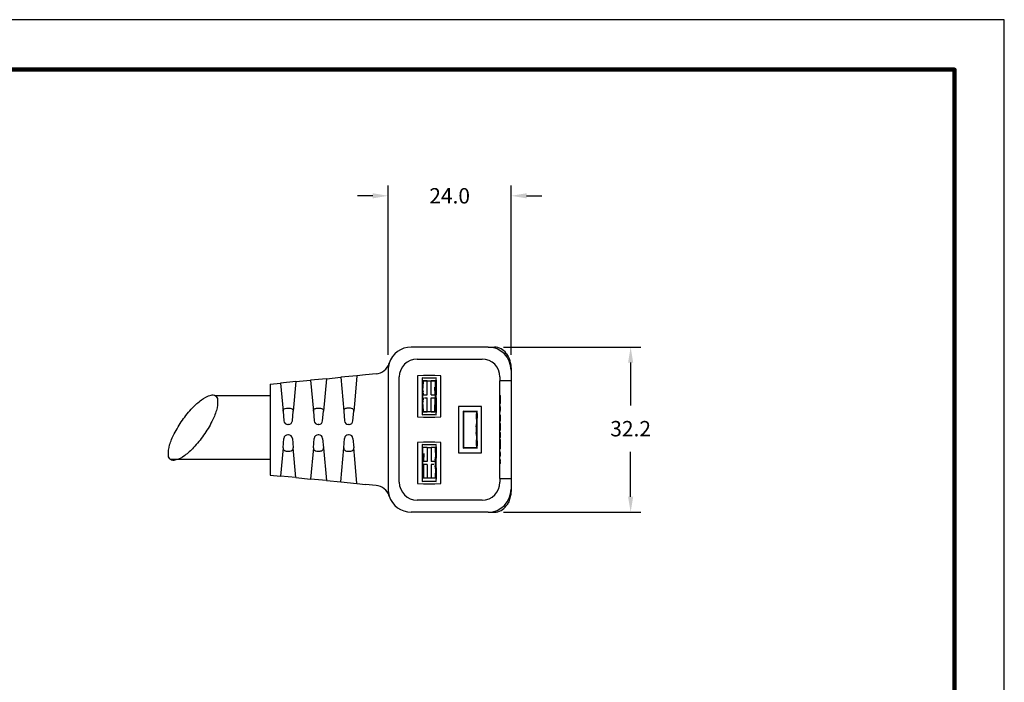
# Model space of a CAD drawing. Extents: x 58 to 435, y -18 to 273.
# Drawn here: x 243 to 435, y 144 to 273 of the extents above; entities that cross this region are included whole.
import ezdxf

# ---------------------------------------------------------------- set-up
doc = ezdxf.new("R2010")
doc.units = 0
doc.header["$LTSCALE"] = 0.1
doc.header["$MEASUREMENT"] = 0
doc.layers.get('0').update_dxf_attribs({"linetype": 'CONTINUOUS'})
doc.layers.get('DEFPOINTS').update_dxf_attribs({"linetype": 'CONTINUOUS'})
for name, color, linetype in [('Dimensions', 1, 'CONTINUOUS'), ('OBJECT', 7, 'CONTINUOUS'), ('PLOT BORDER', 3, 'CONTINUOUS'), ('TITLE BLOCK', 4, 'CONTINUOUS')]:
    doc.layers.add(name, color=color, linetype=linetype)
doc.dimstyles.new('Standard$0', dxfattribs={"dimtxt": 0.18, "dimasz": 0.18, "dimexe": 0.18, "dimexo": 0.0625, "dimgap": 0.09, "dimtad": 0, "dimtih": 1, "dimtoh": 1, "dimdec": 4, "dimzin": 0, "dimdsep": 46, "dimtxsty": 'Standard', "dimcen": 0.09, "dimadec": 0, "dimazin": 0, "dimtfac": 1, "dimtdec": 4, "dimtofl": 0, "dimtmove": 0, "dimatfit": 3, "dimfxl": 1, "dimtolj": 1, "dimtzin": 0, "dimarcsym": 0})

# ---------------------------------------------------------------- blocks, each defined once
blk = doc.blocks.new('C19-015_R2_Down-Angle__18', base_point=(2.5725, -0.8991))
at = {"color": 7, "linetype": 'Continuous'}
for p, q in [((2.8564, 0.9513), (2.8487, 0.8721)), ((3.5564, 0.9513), (2.8564, 0.9513)), ((3.5564, 0.9513), (3.564, 0.8721)), ((2.8375, 0.7555), (2.8487, 0.8721)), ((3.0656, 0.8531), (2.8487, 0.8721)), ((3.0656, 0.8531), (3.139, 0.8467)), ((3.3472, 0.8531), (3.2738, 0.8467)), ((3.564, 0.8721), (3.3472, 0.8531)), ((3.5752, 0.7555), (3.564, 0.8721)), ((2.8375, 0.7555), (3.0656, 0.7755)), ((3.139, 0.7819), (3.0656, 0.7755)), ((3.1664, 0.8118), (3.1664, 0.8168)), ((3.2464, 0.8118), (3.2464, 0.8168)), ((3.2738, 0.7819), (3.3472, 0.7755)), ((3.5752, 0.7555), (3.3472, 0.7755)), ((2.8375, 0.7555), (2.8265, 0.6412)), ((3.5752, 0.7555), (3.5862, 0.6412)), ((2.8149, 0.5207), (2.8265, 0.6412)), ((3.0656, 0.6203), (2.8265, 0.6412)), ((3.0656, 0.6203), (3.139, 0.6138)), ((3.3472, 0.6203), (3.2738, 0.6138)), ((3.5862, 0.6412), (3.3472, 0.6203)), ((3.5978, 0.5207), (3.5862, 0.6412)), ((3.0656, 0.5426), (2.8149, 0.5207)), ((3.139, 0.549), (3.0656, 0.5426)), ((3.1664, 0.5789), (3.1664, 0.5839)), ((3.2464, 0.5789), (3.2464, 0.5839)), ((3.2738, 0.549), (3.3472, 0.5426)), ((3.5978, 0.5207), (3.3472, 0.5426)), ((2.8149, 0.5207), (2.8043, 0.4102)), ((3.5978, 0.5207), (3.6085, 0.4102)), ((2.8043, 0.4102), (2.7923, 0.2858)), ((2.8043, 0.4102), (3.0656, 0.3874)), ((3.0656, 0.3874), (3.139, 0.381)), ((3.3472, 0.3874), (3.2738, 0.381)), ((3.6085, 0.4102), (3.3472, 0.3874)), ((3.6204, 0.2858), (3.6085, 0.4102)), ((2.9802, 0.3023), (3.0656, 0.3097)), ((3.139, 0.3162), (3.0656, 0.3097)), ((3.1664, 0.3461), (3.1664, 0.3511)), ((3.2464, 0.3461), (3.2464, 0.3511)), ((3.2738, 0.3162), (3.3472, 0.3097)), ((3.4325, 0.3023), (3.3472, 0.3097)), ((2.7923, 0.2858), (2.7859, 0.2197)), ((2.7923, 0.2858), (2.9802, 0.3023)), ((3.6204, 0.2858), (3.4325, 0.3023)), ((3.6268, 0.2197), (3.6204, 0.2858)), ((2.7781, 0.1389), (2.7859, 0.2197)), ((3.6346, 0.1389), (3.6268, 0.2197)), ((2.6961, 0.0375), (2.7026, 0.0398)), ((2.7331, 0.0451), (2.7026, 0.0398)), ((3.6631, 0.0458), (2.7497, 0.0458)), ((3.7101, 0.0398), (3.6798, 0.045)), ((3.7101, 0.0398), (3.7165, 0.0376)), ((2.5725, -0.7219), (2.5725, -0.1313)), ((3.8402, -0.7219), (3.8402, -0.1313)), ((2.5725, -0.7219), (2.5725, -0.7706)), ((3.8402, -0.7219), (3.8402, -0.7706)), ((2.8314, -0.8134), (2.9474, -0.8114)), ((2.8314, -0.8134), (2.8314, -0.8991)), ((2.9474, -0.8114), (2.9524, -0.8114)), ((2.9524, -0.8114), (2.9624, -0.8114)), ((2.9624, -0.8114), (2.9664, -0.8114)), ((2.9664, -0.8114), (2.9744, -0.8114)), ((2.9744, -0.8114), (2.9994, -0.8114)), ((2.9994, -0.8114), (3.0054, -0.8114)), ((3.0054, -0.8114), (3.0104, -0.8114)), ((3.0104, -0.8114), (3.0154, -0.8114)), ((3.0154, -0.8114), (3.0214, -0.8114)), ((3.0214, -0.8114), (3.0254, -0.8114)), ((3.0254, -0.8114), (3.0304, -0.8114)), ((3.0304, -0.8114), (3.0364, -0.8114)), ((3.0364, -0.8114), (3.0594, -0.8114)), ((3.0594, -0.8114), (3.0884, -0.8114)), ((3.0884, -0.8114), (3.1004, -0.8114)), ((3.1004, -0.8114), (3.1294, -0.8114)), ((3.1294, -0.8114), (3.1454, -0.8114)), ((3.1454, -0.8114), (3.1754, -0.8114)), ((3.1754, -0.8114), (3.1854, -0.8114)), ((3.1854, -0.8114), (3.2034, -0.8114)), ((3.2034, -0.8114), (3.2074, -0.8114)), ((3.2074, -0.8114), (3.2144, -0.8114)), ((3.2144, -0.8114), (3.2204, -0.8114)), ((3.2204, -0.8114), (3.2254, -0.8114)), ((3.2254, -0.8114), (3.2314, -0.8114)), ((3.2314, -0.8114), (3.2364, -0.8114)), ((3.2364, -0.8114), (3.2424, -0.8114)), ((3.2424, -0.8114), (3.2464, -0.8114)), ((3.2464, -0.8114), (3.2504, -0.8114)), ((3.2504, -0.8114), (3.2544, -0.8114)), ((3.2544, -0.8114), (3.2704, -0.8114)), ((3.2704, -0.8114), (3.2804, -0.8114)), ((3.2804, -0.8114), (3.2874, -0.8114)), ((3.2874, -0.8114), (3.2934, -0.8114)), ((3.2934, -0.8114), (3.2984, -0.8114)), ((3.2984, -0.8114), (3.3034, -0.8114)), ((3.3034, -0.8114), (3.3074, -0.8114)), ((3.3074, -0.8114), (3.3144, -0.8114)), ((3.3144, -0.8114), (3.3184, -0.8114)), ((3.3184, -0.8114), (3.3464, -0.8114)), ((3.3464, -0.8114), (3.3524, -0.8114)), ((3.3524, -0.8114), (3.3574, -0.8114)), ((3.3574, -0.8114), (3.3614, -0.8114)), ((3.3614, -0.8114), (3.3684, -0.8114)), ((3.3684, -0.8114), (3.3724, -0.8114)), ((3.3724, -0.8114), (3.3804, -0.8114)), ((3.3804, -0.8114), (3.3864, -0.8114)), ((3.3864, -0.8114), (3.4084, -0.8114)), ((3.4084, -0.8114), (3.4174, -0.8114)), ((3.4174, -0.8114), (3.4224, -0.8114)), ((3.4224, -0.8114), (3.4284, -0.8114)), ((3.4284, -0.8114), (3.4344, -0.8114)), ((3.4344, -0.8114), (3.4444, -0.8114)), ((3.4444, -0.8114), (3.4494, -0.8114)), ((3.4494, -0.8114), (3.4554, -0.8114)), ((3.4554, -0.8114), (3.4634, -0.8114)), ((3.4634, -0.8114), (3.4674, -0.8114)), ((3.4674, -0.8114), (3.5814, -0.8114)), ((3.5814, -0.8991), (3.5814, -0.8114)), ((2.8314, -0.8991), (2.7497, -0.8991)), ((3.372, -0.8991), (2.8314, -0.8991)), ((3.442, -0.8991), (3.372, -0.8991)), ((3.4541, -0.8991), (3.442, -0.8991)), ((3.4635, -0.8991), (3.4541, -0.8991)), ((3.4736, -0.8991), (3.4635, -0.8991)), ((3.484, -0.8991), (3.4736, -0.8991)), ((3.4934, -0.8991), (3.484, -0.8991)), ((3.5027, -0.8991), (3.4934, -0.8991)), ((3.5121, -0.8991), (3.5027, -0.8991)), ((3.522, -0.8991), (3.5121, -0.8991)), ((3.5289, -0.8991), (3.522, -0.8991)), ((3.5814, -0.8991), (3.5289, -0.8991)), ((3.6631, -0.8991), (3.5814, -0.8991))]:
    blk.add_line(p, q, dxfattribs=at)
for centre, radius, start, end in [((3.1364, 0.8168), 0.03, 0, 85), ((3.2764, 0.8168), 0.03, 95, 180), ((3.1364, 0.8118), 0.03, -85, 0), ((3.2764, 0.8118), 0.03, 180, -95), ((3.1364, 0.5839), 0.03, 0, 85), ((3.2764, 0.5839), 0.03, 95, 180), ((3.1364, 0.5789), 0.03, -85, 0), ((3.2764, 0.5789), 0.03, 180, -95), ((3.1364, 0.3511), 0.03, 0, 85), ((3.2764, 0.3511), 0.03, 95, 180), ((3.1364, 0.3461), 0.03, -85, 0), ((3.2764, 0.3461), 0.03, 180, -95), ((2.6606, 0.1502), 0.1181, -72.48612, -5.49756), ((3.7522, 0.1502), 0.1181, -174.5, -107.56434), ((2.7497, -0.1313), 0.1772, 107.59816, 179.99855), ((2.7497, -0.1313), 0.1772, 90.00686, 107.60647), ((3.6631, -0.1313), 0.1772, 72.43566, 90), ((3.6631, -0.1313), 0.1772, 0, 72.43566), ((2.7497, -0.7219), 0.1772, 180, -90), ((3.6631, -0.7219), 0.1772, -90, 0), ((2.6851, -0.77), 0.1126, -179.70957, -125.08132), ((3.7276, -0.77), 0.1126, -54.95841, -0.29432)]:
    blk.add_arc(centre, radius, start, end, dxfattribs=at)
for points in [[(3.0656, 0.8531), (3.0545, 0.8514), (3.0474, 0.845), (3.0427, 0.8339), (3.0409, 0.8227), (3.0406, 0.8155)], [(3.3472, 0.8531), (3.3582, 0.8514), (3.3653, 0.845), (3.3712, 0.8278), (3.3722, 0.8132)], [(3.0406, 0.8155), (3.0415, 0.8008), (3.0474, 0.7836), (3.0545, 0.7772), (3.0656, 0.7755)], [(3.3722, 0.8132), (3.3708, 0.7978), (3.3653, 0.7836), (3.3582, 0.7772), (3.3472, 0.7755)], [(3.0656, 0.6203), (3.0545, 0.6185), (3.0474, 0.6121), (3.0415, 0.5949), (3.0406, 0.5803)], [(3.3472, 0.6203), (3.3582, 0.6185), (3.3653, 0.6121), (3.37, 0.601), (3.3719, 0.5899), (3.3722, 0.5826)], [(3.0406, 0.5803), (3.0409, 0.573), (3.0427, 0.5618), (3.0474, 0.5507), (3.0545, 0.5444), (3.0656, 0.5426)], [(3.3722, 0.5826), (3.3708, 0.5652), (3.3653, 0.5507), (3.3582, 0.5444), (3.3472, 0.5426)], [(3.0656, 0.3874), (3.0545, 0.3856), (3.0474, 0.3793), (3.042, 0.3651), (3.0406, 0.3497)], [(3.3722, 0.3497), (3.3719, 0.357), (3.37, 0.3682), (3.3653, 0.3793), (3.3582, 0.3856), (3.3472, 0.3874)], [(3.0406, 0.3497), (3.042, 0.3324), (3.0474, 0.3179), (3.0545, 0.3115), (3.0656, 0.3097)], [(3.3472, 0.3097), (3.3582, 0.3115), (3.3653, 0.3179), (3.3712, 0.3351), (3.3722, 0.3497)], [(2.7497, -0.8991), (2.7183, -0.8973), (2.6806, -0.8901), (2.644, -0.8762), (2.6204, -0.8622)], [(3.7923, -0.8622), (3.7587, -0.8808), (3.7321, -0.8901), (3.6944, -0.8973), (3.6631, -0.8991)]]:
    blk.add_spline(points, degree=3, dxfattribs=at)
blk = doc.blocks.new('20E01040__21', base_point=(3.0666, -0.6402))
at = {"color": 7, "linetype": 'Continuous'}
for p, q in [((3.0666, -0.5418), (3.0666, -0.6284)), ((3.1946, -0.5299), (3.0961, -0.5299)), ((3.3166, -0.5299), (3.2182, -0.5299)), ((3.3461, -0.6284), (3.3461, -0.5418)), ((3.1611, -0.634), (3.0961, -0.6304)), ((3.0961, -0.6402), (3.1453, -0.6392)), ((3.1453, -0.6392), (3.1946, -0.6382)), ((3.1611, -0.634), (3.1726, -0.6328)), ((3.1946, -0.6304), (3.18, -0.6284)), ((3.2328, -0.6284), (3.2182, -0.6304)), ((3.2182, -0.6382), (3.2674, -0.6392)), ((3.2402, -0.6328), (3.2516, -0.634)), ((3.3166, -0.6304), (3.2516, -0.634)), ((3.2674, -0.6392), (3.3166, -0.6402))]:
    blk.add_line(p, q, dxfattribs=at)
blk = doc.blocks.new('21E04181SW__22', base_point=(2.791, -0.6727))
at = {"color": 7, "linetype": 'Continuous'}
for p, q in [((2.793, -0.1805), (2.791, -0.2268)), ((2.791, -0.2268), (2.791, -0.3134)), ((3.1079, -0.1805), (2.793, -0.1805)), ((2.8324, -0.2213), (2.8962, -0.22)), ((2.8324, -0.2313), (2.8324, -0.2213)), ((2.8962, -0.22), (3.0686, -0.2213)), ((3.0686, -0.2313), (3.0686, -0.2213)), ((3.1099, -0.2268), (3.1079, -0.1805)), ((3.1099, -0.3134), (3.1099, -0.2268)), ((3.3048, -0.1805), (3.3028, -0.2268)), ((3.3028, -0.2268), (3.3028, -0.3134)), ((3.6198, -0.1805), (3.3048, -0.1805)), ((3.3442, -0.2213), (3.408, -0.22)), ((3.3442, -0.2313), (3.3442, -0.2213)), ((3.408, -0.22), (3.5804, -0.2213)), ((3.5804, -0.2313), (3.5804, -0.2213)), ((3.6217, -0.2268), (3.6198, -0.1805)), ((3.6217, -0.3134), (3.6217, -0.2268)), ((2.8324, -0.2544), (2.8324, -0.2313)), ((2.8324, -0.2859), (2.8324, -0.2544)), ((2.8324, -0.3064), (2.8324, -0.2859)), ((3.0686, -0.2544), (3.0686, -0.2313)), ((3.0686, -0.2544), (3.0686, -0.2859)), ((3.0686, -0.3064), (3.0686, -0.2859)), ((3.3442, -0.2544), (3.3442, -0.2313)), ((3.3442, -0.2859), (3.3442, -0.2544)), ((3.3442, -0.3064), (3.3442, -0.2859)), ((3.5804, -0.2544), (3.5804, -0.2313)), ((3.5804, -0.2544), (3.5804, -0.2859)), ((3.5804, -0.3064), (3.5804, -0.2859)), ((2.791, -0.3134), (2.793, -0.3577)), ((2.793, -0.3577), (3.1079, -0.3577)), ((2.8324, -0.3189), (2.8324, -0.3064)), ((2.8402, -0.3155), (2.8324, -0.3189)), ((2.9052, -0.319), (2.8402, -0.3155)), ((2.9052, -0.319), (2.9167, -0.3179)), ((2.9241, -0.3134), (2.9167, -0.3179)), ((2.9387, -0.3155), (2.9241, -0.3134)), ((2.9623, -0.3155), (2.9387, -0.3155)), ((2.9769, -0.3134), (2.9623, -0.3155)), ((2.9843, -0.3179), (2.9769, -0.3134)), ((2.9843, -0.3179), (2.9957, -0.319)), ((3.0607, -0.3155), (2.9957, -0.319)), ((3.0686, -0.3189), (3.0607, -0.3155)), ((3.0686, -0.3189), (3.0686, -0.3064)), ((3.1079, -0.3577), (3.1099, -0.3134)), ((3.3028, -0.3134), (3.3048, -0.3577)), ((3.3048, -0.3577), (3.6198, -0.3577)), ((3.3442, -0.3189), (3.3442, -0.3064)), ((3.352, -0.3155), (3.3442, -0.3189)), ((3.417, -0.319), (3.352, -0.3155)), ((3.417, -0.319), (3.4285, -0.3179)), ((3.4359, -0.3134), (3.4285, -0.3179)), ((3.4505, -0.3155), (3.4359, -0.3134)), ((3.4741, -0.3155), (3.4505, -0.3155)), ((3.4887, -0.3134), (3.4741, -0.3155)), ((3.4961, -0.3179), (3.4887, -0.3134)), ((3.4961, -0.3179), (3.5075, -0.319)), ((3.5725, -0.3155), (3.5075, -0.319)), ((3.5804, -0.3189), (3.5725, -0.3155)), ((3.5804, -0.3189), (3.5804, -0.3064)), ((3.6198, -0.3577), (3.6217, -0.3134)), ((3.3835, -0.4955), (3.0292, -0.4955)), ((3.0292, -0.4955), (3.0292, -0.6727)), ((3.3835, -0.6727), (3.3835, -0.4955)), ((3.0666, -0.5418), (3.0686, -0.5349)), ((3.0686, -0.6333), (3.0666, -0.5418)), ((3.0686, -0.5349), (3.3442, -0.5349)), ((3.3442, -0.5349), (3.3461, -0.6284)), ((3.0292, -0.6727), (3.3835, -0.6727)), ((3.0961, -0.6304), (3.0686, -0.6333)), ((3.1611, -0.634), (3.0961, -0.6304)), ((3.1611, -0.634), (3.1726, -0.6328)), ((3.18, -0.6284), (3.1726, -0.6328)), ((3.1946, -0.6304), (3.18, -0.6284)), ((3.2182, -0.6304), (3.1946, -0.6304)), ((3.2328, -0.6284), (3.2182, -0.6304)), ((3.2402, -0.6328), (3.2328, -0.6284)), ((3.2402, -0.6328), (3.2516, -0.634)), ((3.3166, -0.6304), (3.2516, -0.634)), ((3.3442, -0.6333), (3.3166, -0.6304)), ((3.3461, -0.6284), (3.3442, -0.6333))]:
    blk.add_line(p, q, dxfattribs=at)
blk = doc.blocks.new('20E01040_2__23', base_point=(2.791, -0.6383))
at = {"color": 7, "linetype": 'Continuous'}
for p, q in [((2.9387, -0.53), (2.8402, -0.5279)), ((3.0607, -0.5279), (2.9623, -0.53)), ((2.791, -0.5398), (2.791, -0.6264)), ((2.8107, -0.5398), (2.8107, -0.6264)), ((2.8324, -0.5343), (2.8324, -0.5468)), ((2.8324, -0.5468), (2.8324, -0.5674)), ((2.8324, -0.5674), (2.9387, -0.5674)), ((2.8324, -0.5989), (2.9387, -0.5989)), ((2.8324, -0.5989), (2.8324, -0.622)), ((2.8402, -0.5378), (2.9052, -0.5342)), ((2.9167, -0.5354), (2.9052, -0.5342)), ((2.9241, -0.5398), (2.9387, -0.5378)), ((2.9387, -0.5468), (2.9387, -0.5674)), ((2.9387, -0.5989), (2.9387, -0.6284)), ((2.9623, -0.5378), (2.9769, -0.5398)), ((2.9623, -0.5378), (2.9623, -0.5674)), ((2.9623, -0.5674), (3.0686, -0.5674)), ((2.9623, -0.5989), (2.9623, -0.6284)), ((2.9623, -0.5989), (3.0686, -0.5989)), ((2.9957, -0.5342), (2.9843, -0.5354)), ((2.9957, -0.5342), (3.0607, -0.5378)), ((3.0686, -0.5343), (3.0686, -0.5468)), ((3.0686, -0.5468), (3.0686, -0.5674)), ((3.0686, -0.5989), (3.0686, -0.622)), ((3.0902, -0.6264), (3.0902, -0.5398)), ((3.1099, -0.6264), (3.1099, -0.5398)), ((2.8324, -0.622), (2.8324, -0.6319)), ((2.8375, -0.6261), (2.9387, -0.6284)), ((2.8402, -0.6383), (2.9387, -0.6383)), ((2.9623, -0.6284), (3.0231, -0.626)), ((2.9623, -0.6383), (3.0607, -0.6383)), ((3.0686, -0.622), (3.0686, -0.6319))]:
    blk.add_line(p, q, dxfattribs=at)
blk.add_spline([(2.8324, -0.622), (2.8325, -0.6221), (2.8332, -0.6227), (2.8349, -0.6241), (2.8367, -0.6255), (2.8374, -0.6261), (2.8375, -0.6261)], degree=3, dxfattribs=at)
blk = doc.blocks.new('20E01040_1__24', base_point=(2.791, -0.3262))
at = {"color": 7, "linetype": 'Continuous'}
for p, q in [((2.791, -0.2268), (2.791, -0.3134)), ((2.8107, -0.2268), (2.8107, -0.3134)), ((2.8324, -0.2313), (2.8324, -0.2213)), ((2.9387, -0.215), (2.8402, -0.215)), ((2.9387, -0.2248), (2.8402, -0.2248)), ((2.9387, -0.2544), (2.9387, -0.2248)), ((3.0607, -0.215), (2.9623, -0.215)), ((3.0231, -0.2272), (2.9623, -0.2248)), ((2.9623, -0.2544), (2.9623, -0.2248)), ((3.0686, -0.2313), (3.0686, -0.2213)), ((3.0902, -0.3134), (3.0902, -0.2268)), ((3.1099, -0.3134), (3.1099, -0.2268)), ((2.8324, -0.2544), (2.8324, -0.2313)), ((2.9387, -0.2544), (2.8324, -0.2544)), ((2.8324, -0.3064), (2.8324, -0.2859)), ((2.9387, -0.2859), (2.8324, -0.2859)), ((2.9387, -0.3064), (2.9387, -0.2859)), ((3.0686, -0.2544), (2.9623, -0.2544)), ((3.0686, -0.2859), (2.9623, -0.2859)), ((2.9623, -0.3155), (2.9623, -0.2859)), ((3.0686, -0.2544), (3.0686, -0.2313)), ((3.0686, -0.3064), (3.0686, -0.2859)), ((2.8324, -0.3189), (2.8324, -0.3064)), ((2.9052, -0.319), (2.8402, -0.3155)), ((2.8402, -0.3253), (2.8894, -0.3262)), ((2.8894, -0.3262), (2.9387, -0.3233)), ((2.9052, -0.319), (2.9167, -0.3179)), ((2.9387, -0.3155), (2.9241, -0.3134)), ((2.9769, -0.3134), (2.9623, -0.3155)), ((2.9623, -0.3233), (3.0115, -0.3262)), ((2.9843, -0.3179), (2.9957, -0.319)), ((3.0607, -0.3155), (2.9957, -0.319)), ((3.0115, -0.3262), (3.0607, -0.3253)), ((3.0686, -0.3189), (3.0686, -0.3064))]:
    blk.add_line(p, q, dxfattribs=at)
blk = doc.blocks.new('C19-015_5__26', base_point=(3.442, -0.8991))
at = {"color": 7, "linetype": 'Continuous'}
for p, q in [((3.4541, -0.8991), (3.442, -0.8991)), ((3.4635, -0.8991), (3.4541, -0.8991)), ((3.4736, -0.8991), (3.4635, -0.8991)), ((3.484, -0.8991), (3.4736, -0.8991)), ((3.4934, -0.8991), (3.484, -0.8991)), ((3.5027, -0.8991), (3.4934, -0.8991)), ((3.5121, -0.8991), (3.5027, -0.8991)), ((3.522, -0.8991), (3.5121, -0.8991)), ((3.5289, -0.8991), (3.522, -0.8991))]:
    blk.add_line(p, q, dxfattribs=at)
blk = doc.blocks.new('*D69')
at = {"layer": 'DEFPOINTS', "color": 0, "transparency": 16777216}
for p in [(333.98, 209.51), (361.8, 209.51), (333.98, 177.31)]:
    blk.add_point(p, dxfattribs=at)
at = {"layer": 'Dimensions', "color": 0, "lineweight": -2, "transparency": 16777216}
for p, q in [((336.98, 209.51), (363.8, 209.51)), ((361.8, 206.51), (361.8, 198.1)), ((361.8, 180.31), (361.8, 189.1)), ((336.98, 177.31), (363.8, 177.31))]:
    blk.add_line(p, q, dxfattribs=at)
at = {"layer": 'Dimensions', "color": 0, "transparency": 16777216}
for points in [[(361.3, 206.51), (362.3, 206.51), (361.8, 209.51)], [(361.3, 180.31), (362.3, 180.31), (361.8, 177.31)]]:
    blk.add_solid(points, dxfattribs=at)
at = {"layer": 'Dimensions', "color": 0, "transparency": 16777216, "insert": (361.8, 193.6), "char_height": 3, "attachment_point": 5}
blk.add_mtext('\\A1;32.2', dxfattribs=at)
blk = doc.blocks.new('*D70')
at = {"layer": 'DEFPOINTS', "color": 0, "transparency": 16777216}
for p in [(338.48, 239.04), (314.48, 205.01), (338.48, 205.01)]:
    blk.add_point(p, dxfattribs=at)
at = {"layer": 'Dimensions', "color": 0, "lineweight": -2, "transparency": 16777216}
for p, q in [((314.48, 208.01), (314.48, 241.04)), ((338.48, 208.01), (338.48, 241.04)), ((311.48, 239.04), (308.48, 239.04)), ((341.48, 239.04), (344.48, 239.04))]:
    blk.add_line(p, q, dxfattribs=at)
at = {"layer": 'Dimensions', "color": 0, "transparency": 16777216}
for points in [[(311.48, 239.54), (311.48, 238.54), (314.48, 239.04)], [(341.48, 239.54), (341.48, 238.54), (338.48, 239.04)]]:
    blk.add_solid(points, dxfattribs=at)
at = {"layer": 'Dimensions', "color": 0, "transparency": 16777216, "insert": (326.48, 239.04), "char_height": 3, "attachment_point": 5}
blk.add_mtext('\\A1;24.0', dxfattribs=at)

msp = doc.modelspace()

# ---------------------------------------------------------------- linework, layer by layer
at = {"color": 7, "linetype": 'Continuous'}
for p, q in [((320.15302, 207.18719), (332.80302, 207.18719)), ((316.65302, 183.13719), (316.65302, 203.68719)), ((336.30302, 203.68719), (336.25222, 202.93719)), ((321.10302, 203.53719), (321.10191, 202.71219)), ((321.10191, 202.71219), (321.10191, 200.21219)), ((321.40302, 203.46219), (321.10302, 203.53719)), ((323.60302, 203.46219), (321.40302, 203.46219)), ((323.85302, 203.53719), (323.60302, 203.46219)), ((323.90413, 202.71219), (323.85302, 203.53719)), ((323.85302, 200.21219), (323.90413, 202.71219)), ((336.25222, 200.04159), (336.25222, 202.93719)), ((321.10191, 200.21219), (321.10191, 199.61219)), ((323.85302, 199.61219), (323.85302, 200.21219)), ((336.25222, 200.04159), (336.40302, 200.04159)), ((336.25222, 199.93999), (336.25222, 200.04159)), ((336.40302, 199.93999), (336.25222, 199.93999)), ((336.25222, 199.73679), (336.25222, 199.93999)), ((336.40302, 199.93999), (336.40302, 200.04159)), ((336.40302, 199.73679), (336.40302, 199.93999)), ((321.10191, 199.61219), (321.10191, 197.11219)), ((323.90413, 197.11219), (323.85302, 199.61219)), ((336.25222, 199.73679), (336.40302, 199.73679)), ((336.25222, 199.58439), (336.25222, 199.73679)), ((336.25222, 199.58439), (336.40302, 199.58439)), ((336.25222, 199.45739), (336.25222, 199.58439)), ((336.40302, 199.45739), (336.25222, 199.45739)), ((336.25222, 199.20339), (336.25222, 199.45739)), ((336.40302, 199.20339), (336.25222, 199.20339)), ((336.25222, 199.05099), (336.25222, 199.20339)), ((336.25222, 199.05099), (336.40302, 199.05099)), ((336.25222, 198.89859), (336.25222, 199.05099)), ((336.40302, 198.89859), (336.25222, 198.89859)), ((336.25222, 198.77159), (336.25222, 198.89859)), ((336.25222, 198.77159), (336.40302, 198.77159)), ((336.25222, 198.54299), (336.25222, 198.77159)), ((336.25222, 198.54299), (336.40302, 198.54299)), ((336.25222, 197.98419), (336.25222, 198.54299)), ((336.40302, 197.98419), (336.25222, 197.98419)), ((336.25222, 197.83179), (336.25222, 197.98419)), ((336.40302, 199.58439), (336.40302, 199.73679)), ((336.40302, 199.45739), (336.40302, 199.58439)), ((336.40302, 199.20339), (336.40302, 199.45739)), ((336.40302, 199.05099), (336.40302, 199.20339)), ((336.40302, 198.89859), (336.40302, 199.05099)), ((336.40302, 198.77159), (336.40302, 198.89859)), ((336.40302, 198.54299), (336.40302, 198.77159)), ((321.10191, 197.11219), (321.10302, 196.28719)), ((321.10302, 196.28719), (321.40302, 196.36219)), ((321.40302, 196.36219), (323.60302, 196.36219)), ((323.60302, 196.36219), (323.85302, 196.28719)), ((323.85302, 196.28719), (323.90413, 197.11219)), ((329.10302, 197.03719), (329.10191, 196.21219)), ((329.10191, 196.21219), (329.10191, 193.71219)), ((329.40302, 196.96219), (329.10302, 197.03719)), ((331.60302, 196.96219), (329.40302, 196.96219)), ((331.85302, 197.03719), (331.60302, 196.96219)), ((331.90413, 196.21219), (331.85302, 197.03719)), ((331.87802, 194.96219), (331.90413, 196.21219)), ((336.25222, 197.83179), (336.40302, 197.83179)), ((336.25222, 197.62859), (336.25222, 197.83179)), ((336.40302, 197.62859), (336.25222, 197.62859)), ((336.25222, 197.52699), (336.25222, 197.62859)), ((336.25222, 197.52699), (336.40302, 197.52699)), ((336.25222, 197.34919), (336.25222, 197.52699)), ((336.25222, 197.34919), (336.40302, 197.34919)), ((336.25222, 197.24759), (336.25222, 197.34919)), ((336.25222, 197.24759), (336.40302, 197.24759)), ((336.25222, 197.12059), (336.25222, 197.24759)), ((336.25222, 197.12059), (336.40302, 197.12059)), ((336.25222, 196.96819), (336.25222, 197.12059)), ((336.25222, 196.96819), (336.40302, 196.96819)), ((336.25222, 196.25699), (336.25222, 196.96819)), ((336.25222, 196.15539), (336.25222, 196.25699)), ((336.40302, 196.25699), (336.25222, 196.25699)), ((336.25222, 195.97759), (336.25222, 196.15539)), ((336.40302, 197.62859), (336.40302, 197.83179)), ((336.40302, 197.52699), (336.40302, 197.62859)), ((336.40302, 197.34919), (336.40302, 197.52699)), ((336.40302, 197.24759), (336.40302, 197.34919)), ((336.40302, 197.12059), (336.40302, 197.24759)), ((336.40302, 195.34259), (336.40302, 196.25699)), ((331.85302, 193.71219), (331.87802, 194.96219)), ((331.85302, 193.71219), (331.87802, 194.96219)), ((336.25222, 195.87599), (336.25222, 195.97759)), ((336.25222, 195.74899), (336.25222, 195.87599)), ((336.25222, 195.62199), (336.25222, 195.74899)), ((336.25222, 195.46959), (336.25222, 195.62199)), ((336.25222, 195.29179), (336.25222, 195.46959)), ((336.25222, 195.29179), (336.40302, 195.34259)), ((336.25222, 195.03779), (336.25222, 195.29179)), ((336.25222, 194.63139), (336.25222, 195.03779)), ((336.40302, 195.03779), (336.25222, 195.03779)), ((336.25222, 194.52979), (336.25222, 194.63139)), ((336.40302, 194.63139), (336.25222, 194.63139)), ((336.25222, 194.42819), (336.25222, 194.52979)), ((336.40302, 194.52979), (336.25222, 194.52979)), ((336.25222, 194.32659), (336.25222, 194.42819)), ((336.40302, 194.42819), (336.25222, 194.42819)), ((336.25222, 194.17419), (336.25222, 194.32659)), ((336.25222, 194.32659), (336.40302, 194.32659)), ((336.25222, 194.04719), (336.25222, 194.17419)), ((336.40302, 194.17419), (336.25222, 194.17419)), ((336.40302, 195.03779), (336.40302, 195.34259)), ((336.40302, 195.21559), (336.40302, 195.34259)), ((336.40302, 194.52979), (336.40302, 194.63139)), ((336.40302, 194.42819), (336.40302, 194.52979)), ((336.40302, 194.32659), (336.40302, 194.42819)), ((336.40302, 194.17419), (336.40302, 194.32659)), ((336.40302, 194.04719), (336.40302, 194.17419)), ((329.10191, 193.71219), (329.10191, 193.11219)), ((329.10191, 193.11219), (329.10191, 190.61219)), ((331.85302, 193.11219), (331.85302, 193.71219)), ((331.85302, 193.11219), (331.85302, 193.71219)), ((331.87802, 191.86219), (331.85302, 193.11219)), ((331.87802, 191.86219), (331.85302, 193.11219)), ((336.25222, 193.89479), (336.25222, 194.04719)), ((336.25222, 194.04719), (336.40302, 194.04719)), ((336.25222, 193.76779), (336.25222, 193.89479)), ((336.40302, 193.89479), (336.25222, 193.89479)), ((336.25222, 193.61539), (336.25222, 193.76779)), ((336.40302, 193.76779), (336.25222, 193.76779)), ((336.25222, 193.43759), (336.25222, 193.61539)), ((336.25222, 193.61539), (336.40302, 193.56459)), ((336.25222, 193.33599), (336.25222, 193.43759)), ((336.25222, 193.43759), (336.40302, 193.43759)), ((336.25222, 192.87879), (336.25222, 193.33599)), ((336.25222, 193.33599), (336.40302, 193.33599)), ((336.25222, 192.62479), (336.25222, 192.87879)), ((336.25222, 192.87879), (336.40302, 192.87879)), ((336.25222, 191.86279), (336.25222, 192.62479)), ((336.25222, 192.62479), (336.40302, 192.62479)), ((336.40302, 193.89479), (336.40302, 194.04719)), ((336.40302, 193.76779), (336.40302, 193.89479)), ((336.40302, 193.56459), (336.40302, 193.76779)), ((336.40302, 193.43759), (336.40302, 193.56459)), ((336.40302, 193.33599), (336.40302, 193.43759)), ((336.40302, 192.62479), (336.40302, 192.87879)), ((336.40302, 191.86279), (336.40302, 192.62479)), ((321.10302, 190.53719), (321.10191, 189.71219)), ((321.40302, 190.46219), (321.10302, 190.53719)), ((323.60302, 190.46219), (321.40302, 190.46219)), ((323.85302, 190.53719), (323.60302, 190.46219)), ((323.90413, 189.71219), (323.85302, 190.53719)), ((329.10191, 190.61219), (329.10302, 189.78719)), ((331.85302, 189.78719), (331.90413, 190.61219)), ((331.90413, 190.61219), (331.87802, 191.86219)), ((336.25222, 191.45639), (336.25222, 191.86279)), ((336.25222, 191.86279), (336.40302, 191.86279)), ((336.25222, 190.71979), (336.25222, 191.45639)), ((336.25222, 191.45639), (336.40302, 191.45639)), ((336.25222, 190.41499), (336.25222, 190.71979)), ((336.25222, 190.71979), (336.40302, 190.71979)), ((336.40302, 190.41499), (336.25222, 190.41499)), ((336.25222, 189.67839), (336.25222, 190.41499)), ((336.40302, 190.71979), (336.40302, 191.45639)), ((336.40302, 190.41499), (336.40302, 190.71979)), ((336.40302, 189.67839), (336.40302, 190.41499)), ((321.10191, 189.71219), (321.10191, 187.21219)), ((323.85302, 187.21219), (323.92802, 188.46219)), ((323.85302, 187.21219), (323.92802, 188.46219)), ((323.92802, 188.46219), (323.90413, 189.71219)), ((328.22802, 188.91219), (332.72802, 188.91219)), ((329.10302, 189.78719), (329.40302, 189.86219)), ((329.40302, 189.86219), (331.60302, 189.86219)), ((331.60302, 189.86219), (331.85302, 189.78719)), ((336.40302, 189.67839), (336.25222, 189.67839)), ((336.25222, 189.09419), (336.25222, 189.67839)), ((336.25222, 189.09419), (336.40302, 189.09419)), ((336.25222, 188.94179), (336.25222, 189.09419)), ((336.25222, 188.94179), (336.40302, 188.94179)), ((336.25222, 188.81479), (336.25222, 188.94179)), ((336.40302, 188.81479), (336.25222, 188.81479)), ((336.25222, 188.71319), (336.25222, 188.81479)), ((336.25222, 188.56079), (336.25222, 188.71319)), ((336.40302, 188.71319), (336.25222, 188.71319)), ((336.25222, 188.43379), (336.25222, 188.56079)), ((336.25222, 188.56079), (336.40302, 188.56079)), ((336.40302, 188.43379), (336.25222, 188.43379)), ((336.25222, 188.30679), (336.25222, 188.43379)), ((336.40302, 188.81479), (336.40302, 188.94179)), ((336.40302, 188.71319), (336.40302, 188.81479)), ((336.40302, 188.56079), (336.40302, 188.71319)), ((336.40302, 188.43379), (336.40302, 188.56079)), ((336.40302, 188.30679), (336.40302, 188.43379)), ((321.10191, 187.21219), (321.10191, 186.61219)), ((321.10191, 186.61219), (321.10191, 184.11219)), ((323.85302, 186.61219), (323.85302, 187.21219)), ((323.85302, 186.61219), (323.85302, 187.21219)), ((323.92802, 185.36219), (323.85302, 186.61219)), ((323.92802, 185.36219), (323.85302, 186.61219)), ((336.25222, 188.30679), (336.40302, 188.30679)), ((336.25222, 188.15439), (336.25222, 188.30679)), ((336.25222, 187.51939), (336.25222, 188.15439)), ((336.40302, 188.15439), (336.25222, 188.15439)), ((336.25222, 187.31619), (336.25222, 187.51939)), ((336.40302, 187.51939), (336.25222, 187.51939)), ((336.40302, 187.31619), (336.25222, 187.31619)), ((336.25222, 187.21459), (336.25222, 187.31619)), ((336.25222, 186.96059), (336.25222, 187.21459)), ((336.40302, 187.21459), (336.25222, 187.21459)), ((336.40302, 186.96059), (336.25222, 186.96059)), ((336.25222, 186.83359), (336.25222, 186.96059)), ((336.40302, 186.83359), (336.25222, 186.83359)), ((336.30302, 183.88719), (336.25222, 186.83359)), ((336.40302, 187.31619), (336.40302, 187.51939)), ((336.40302, 186.96059), (336.40302, 187.21459)), ((336.40302, 186.83359), (336.40302, 186.96059)), ((323.90413, 184.11219), (323.92802, 185.36219)), ((321.10191, 184.11219), (321.10302, 183.28719)), ((321.10302, 183.28719), (321.40302, 183.36219)), ((321.40302, 183.36219), (323.60302, 183.36219)), ((323.60302, 183.36219), (323.85302, 183.28719)), ((323.85302, 183.28719), (323.90413, 184.11219)), ((336.30302, 183.88719), (336.30302, 183.13719)), ((332.80302, 179.63719), (320.15302, 179.63719))]:
    msp.add_line(p, q, dxfattribs=at)
msp.add_line((291.45051, 187.568), (272.0216, 187.568))
msp.add_lwpolyline([(272.0216, 187.568, -0.227210717), (271.59894, 188.32183, -0.089155267), (271.83837, 190.41922, -0.04612751), (272.70768, 192.57254, -0.034279862), (274.32451, 195.24301, -0.034279862), (276.29107, 197.6675, -0.04612751), (278.02367, 199.21365, -0.089155267), (279.9166, 200.14811, -0.227210717), (280.76894, 200.0052, -0.227210717), (281.1916, 199.25137, -0.089155267), (280.95217, 197.15398, -0.04612751), (280.08286, 195.00066, -0.034279862), (278.46603, 192.33019, -0.034279862), (276.49947, 189.9057, -0.04612751), (274.76686, 188.35955, -0.089155267), (272.87394, 187.42509, -0.227210717)], format="xyb", close=True)
for centre, start, end in [((320.15302, 203.68719), 90, 180), ((332.80302, 203.68719), 0, 90), ((320.15302, 183.13719), 180, 270), ((332.80302, 183.13719), 270, 0)]:
    msp.add_arc(centre, 3.5, start, end, dxfattribs=at)
at = {"layer": 'OBJECT'}
msp.add_line((291.47802, 200.0052), (280.76894, 200.0052), dxfattribs=at)
at = {"layer": 'PLOT BORDER'}
for p, q in [((434.72669, 273.40069), (57.53669, 273.40069)), ((434.72669, -18.06431), (434.72669, 273.40069))]:
    msp.add_line(p, q, dxfattribs=at)
at = {"layer": 'TITLE BLOCK', "lineweight": 100}
msp.add_lwpolyline([(67.25578, 263.6816), (425.00761, 263.6816), (425.00761, -8.34522), (67.25578, -8.34522)], close=True, dxfattribs=at)

# ---------------------------------------------------------------- block references
at = {"xscale": 25.4, "yscale": 25.4, "zscale": 25.4, "rotation": 90}
for name, p in [('C19-015_R2_Down-Angle__18', (338.47802, 177.31219)), ('21E04181SW__22', (332.72802, 182.86219)), ('20E01040_2__23', (323.90413, 195.86219)), ('C19-015_5__26', (338.47802, 199.39719)), ('20E01040__21', (331.90413, 189.86219)), ('20E01040_1__24', (323.92802, 182.86219))]:
    msp.add_blockref(name, p, dxfattribs=at)

# ---------------------------------------------------------------- dimensions: what is measured, and where the dimension line sits
at = {"layer": 'Dimensions'}
dim = msp.add_linear_dim(base=(338.47802, 239.04136), p1=(314.47802, 205.01219), p2=(338.47802, 205.01219), angle=180, dimstyle='Standard$0', override={"dimtxt": 3, "dimasz": 3, "dimexe": 2, "dimexo": 3, "dimgap": 3, "dimdec": 1, "dimatfit": 1}, dxfattribs=at)
dim.commit()
dim.dimension.update_dxf_attribs({"geometry": '*D70', "text_midpoint": (326.47802, 239.04136)})
dim = msp.add_linear_dim(base=(361.80077, 209.51219), p1=(333.97802, 177.31219), p2=(333.97802, 209.51219), angle=90, dimstyle='Standard$0', override={"dimtxt": 3, "dimasz": 3, "dimexe": 2, "dimexo": 3, "dimgap": 3, "dimdec": 1, "dimatfit": 1}, dxfattribs=at)
dim.commit()
dim.dimension.update_dxf_attribs({"geometry": '*D69', "text_midpoint": (361.80077, 193.5969), "dimtype": 160})

doc.saveas('drawing.dxf')
